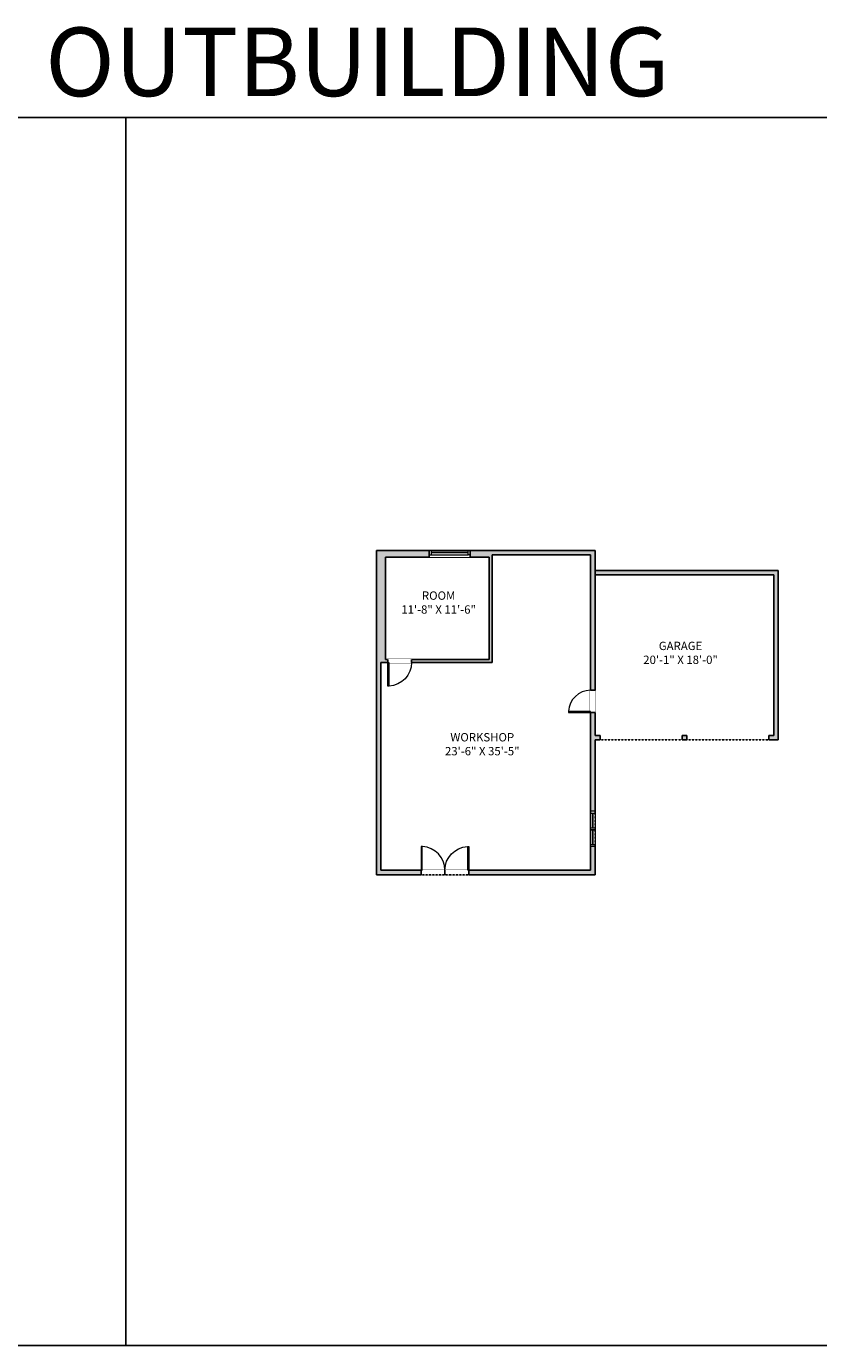
# Model space of a CAD drawing. Units: inches. Extents: x -1876 to 4124, y -3258 to -1480.
# Drawn here: x 1990 to 3057, y -3258 to -1480 of the extents above; entities that cross this region are included whole.
import ezdxf

# ---------------------------------------------------------------- set-up
doc = ezdxf.new("R2010")
doc.units = ezdxf.units.IN
doc.linetypes.add('Dash', pattern=[0.23622, 0.11811, -0.11811])
doc.layers.get('0').update_dxf_attribs({"color": 255})
doc.layers.get('Defpoints').update_dxf_attribs({"color": 6, "linetype": 'Dash'})
doc.layers.add('A-ANNO', color=5, linetype='Continuous')
doc.layers.add('A-WALL', color=252, linetype='Continuous')
doc.layers.add('A-DOOR&WINDOWS', color=4, linetype='Continuous', lineweight=9)
doc.styles.get("Standard").update_dxf_attribs({"font": 'arial.ttf'})

# ---------------------------------------------------------------- blocks, each defined once
blk = doc.blocks.new('*U294')
blk.add_wipeout([(0, 30), (0, -278), (1321, -278), (1321, 30)]).dxf.layer = 'A-DOOR&WINDOWS'
at = {"color": 0, "linetype": 'ByBlock', "lineweight": -2, "transparency": 33554687}
blk.add_lwpolyline([(51, 1319), (0, 1319), (0, 0), (51, 0)], close=True, dxfattribs=at)
blk.add_arc((0, 0), 1321, 0, 86.82115, dxfattribs=at)
at = {"layer": 'A-WALL', "transparency": 33554687}
for points in [[(0, 0), (0, -248)], [(1321, 0), (1321, -248)]]:
    blk.add_lwpolyline(points, dxfattribs=at)
blk = doc.blocks.new('*U65')
at = {"color": 252}
blk.add_wipeout([(-5, 25.5), (1, 25.5), (1, 0), (-5, 0)], dxfattribs=at)
at = {"color": 4}
for points in [[(1, 22.5), (-1.3, 22.5), (-1.3, 22.5), (-2.7, 22.5), (-2.7, 22.5), (-5, 22.5), (-5, 25.5), (1, 25.5)], [(1, 3), (-1.3, 3), (-1.3, 3), (-2.7, 3), (-2.7, 3), (-5, 3), (-5, 0), (1, 0)]]:
    blk.add_lwpolyline(points, close=True, dxfattribs=at)
at = {"color": 9}
for points in [[(-5, 3), (-5, 22.5)], [(1, 3), (1, 22.5)]]:
    blk.add_lwpolyline(points, dxfattribs=at)
blk.add_lwpolyline([(-2, 3), (-2, 22.5), (-2, 22.5), (-2, 3)], close=True, dxfattribs=at)
blk = doc.blocks.new('*U309')
blk.add_wipeout([(0, 30), (0, -278), (1238, -278), (1238, 30)]).dxf.layer = 'A-DOOR&WINDOWS'
at = {"color": 0, "linetype": 'ByBlock', "lineweight": -2, "transparency": 33554687}
blk.add_lwpolyline([(51, 1237), (0, 1237), (0, 0), (51, 0)], close=True, dxfattribs=at)
blk.add_arc((0, 0), 1238, 0, 86.82115, dxfattribs=at)
at = {"layer": 'A-WALL', "transparency": 33554687}
for points in [[(0, 0), (0, -248)], [(1238, 0), (1238, -248)]]:
    blk.add_lwpolyline(points, dxfattribs=at)
blk = doc.blocks.new('*U204')
blk.add_wipeout([(0, 30), (0, -195), (1321, -195), (1321, 30)]).dxf.layer = 'A-DOOR&WINDOWS'
at = {"color": 0, "linetype": 'ByBlock', "lineweight": -2, "transparency": 33554687}
blk.add_lwpolyline([(51, 1319), (0, 1319), (0, 0), (51, 0)], close=True, dxfattribs=at)
blk.add_arc((0, 0), 1321, 0, 86.82115, dxfattribs=at)
at = {"layer": 'A-WALL', "transparency": 33554687}
for points in [[(0, 0), (0, -165)], [(1321, 0), (1321, -165)]]:
    blk.add_lwpolyline(points, dxfattribs=at)
blk = doc.blocks.new('*U311')
at = {"color": 252}
blk.add_wipeout([(55.4, 0), (55.4, -9), (0, -9), (0, 0)], dxfattribs=at)
at = {"color": 4}
for points in [[(3, -6), (3, -3.7), (3, -3.7), (3, -2.3), (3, -2.3), (3, 0), (0, 0), (0, -6)], [(52.4, -6), (52.4, -3.7), (52.4, -3.7), (52.4, -2.3), (52.4, -2.3), (52.4, 0), (55.4, 0), (55.4, -6)]]:
    blk.add_lwpolyline(points, close=True, dxfattribs=at)
at = {"color": 9}
for points in [[(3, 0), (52.4, 0)], [(3, -6), (52.4, -6)]]:
    blk.add_lwpolyline(points, dxfattribs=at)
blk.add_lwpolyline([(3, -3), (52.4, -3), (52.4, -3), (3, -3)], close=True, dxfattribs=at)
at = {"layer": 'A-WALL'}
for points in [[(0, 0), (0, -9)], [(55.4, 0), (55.4, -9)]]:
    blk.add_lwpolyline(points, dxfattribs=at)

msp = doc.modelspace()

# ---------------------------------------------------------------- hatches: boundary and pattern name
at = {"layer": 'A-WALL'}
h = msp.add_hatch(color=256, dxfattribs=at)
h.dxf.hatch_style = 1
h.paths.add_polyline_path([(2755.9, -2186.1), (2461.4, -2186.1), (2461.4, -2623.1), (2755.9, -2623.1), (2755.9, -2441.5), (2762.6, -2441.5), (2762.6, -2435.5), (2755.9, -2435.5)])
h.paths.add_polyline_path([(2613.4, -2195), (2613.4, -2333), (2473.5, -2333), (2473.5, -2195)], flags=16)
h.paths.add_polyline_path([(2617.4, -2192.1), (2749.9, -2192.1), (2749.9, -2617.1), (2467.4, -2617.1), (2467.4, -2337), (2617.4, -2337)], flags=16)
h.paths.add_polyline_path([(3002.5, -2213.2), (2755.9, -2213.2), (2755.9, -2219.2), (2996.5, -2219.2), (2996.5, -2435.5), (2989.8, -2435.5), (2989.8, -2441.5), (3002.5, -2441.5)])
h.paths.add_polyline_path([(2879.4, -2435.5), (2873, -2435.5), (2873, -2441.5), (2879.4, -2441.5)], flags=17)

# ---------------------------------------------------------------- linework, layer by layer
for p, q in [((2461.4, -2623.1), (2461.4, -2186.1)), ((2461.4, -2186.1), (2755.9, -2186.1)), ((2755.9, -2435.5), (2755.9, -2186.1)), ((2473.5, -2333), (2473.5, -2195)), ((2473.5, -2195), (2613.4, -2195)), ((2613.4, -2333), (2613.4, -2195)), ((2617.4, -2337), (2617.4, -2192.1)), ((2617.4, -2192.1), (2749.9, -2192.1)), ((2749.9, -2617.1), (2749.9, -2192.1)), ((3002.5, -2213.2), (2755.9, -2213.2)), ((2996.5, -2219.2), (2755.9, -2219.2)), ((2996.5, -2219.2), (2996.5, -2435.5)), ((3002.5, -2213.2), (3002.5, -2441.5)), ((2467.4, -2617.1), (2467.4, -2337)), ((2467.4, -2337), (2617.4, -2337)), ((2473.5, -2333), (2613.4, -2333)), ((2762.6, -2435.5), (2755.9, -2435.5)), ((2879.4, -2435.5), (2873, -2435.5)), ((2996.5, -2435.5), (2989.8, -2435.5)), ((2755.9, -2623.1), (2755.9, -2441.5)), ((2762.6, -2441.5), (2755.9, -2441.5)), ((2879.4, -2441.5), (2873, -2441.5)), ((3002.5, -2441.5), (2989.8, -2441.5)), ((2461.4, -2623.1), (2755.9, -2623.1)), ((2467.4, -2617.1), (2749.9, -2617.1))]:
    msp.add_line(p, q, dxfattribs=at)
for points in [[(2762.6, -2441.5), (2762.6, -2435.5)], [(2873, -2435.5), (2873, -2441.5)], [(2879.4, -2435.5), (2879.4, -2441.5)], [(2989.8, -2441.5), (2989.8, -2435.5)]]:
    msp.add_lwpolyline(points, dxfattribs=at)
at = {"layer": 'Defpoints', "color": 255, "linetype": 'Continuous', "elevation": 0}
for points in [[(124, -1602.6), (2124, -1602.6), (2124, -3257.8), (124, -3257.8)], [(2124, -1602.6), (4124, -1602.6), (4124, -3257.8), (2124, -3257.8)]]:
    msp.add_lwpolyline(points, close=True, dxfattribs=at)

# ---------------------------------------------------------------- texts
at = {"layer": 'A-ANNO', "char_height": 11.25, "width": 289.153, "attachment_point": 5}
for s, insert in [('ROOM\\P11\'-8" X 11\'-6"', (2545.1, -2257.8, 0)), ('GARAGE \\P20\'-1" X 18\'-0"', (2871, -2325.6, 0)), ('WORKSHOP\\P23\'-6" X 35\'-5"', (2603.9, -2448.7, 0))]:
    msp.add_mtext(s, dxfattribs=dict(at, insert=insert))
at = {"layer": 'Defpoints', "linetype": 'Continuous', "insert": (2124, -1573.9, 0), "char_height": 92.408, "width": 623.405, "attachment_point": 7}
msp.add_mtext('\\pxqc;OUTBUILDING', dxfattribs=at)

# ---------------------------------------------------------------- next in the draw order: block references
at = {"layer": 'A-DOOR&WINDOWS'}
msp.add_blockref('*U311', (2532.4, -2186.1), dxfattribs=at)
at = {"layer": 'A-DOOR&WINDOWS', "transparency": 33554687, "yscale": 0.02422732627077181, "zscale": 0.02422732627077181}
for name, p, xscale, rotation in [('*U204', (2476.6, -2337), -0.02422732627077181, 180), ('*U309', (2749.9, -2404.6), 0.02422732627077181, 89.99999999999999)]:
    msp.add_blockref(name, p, dxfattribs=dict(at, xscale=xscale, rotation=rotation))
at = {"layer": 'A-DOOR&WINDOWS', "transparency": 33554687, "rotation": 180}
msp.add_blockref('*U65', (2750.9, -2559.8), dxfattribs=at)
at = {"layer": 'A-DOOR&WINDOWS', "transparency": 33554687, "xscale": 0.02422732627077181, "yscale": 0.02422732627077181, "zscale": 0.02422732627077181}
msp.add_blockref('*U294', (2521.6, -2617.1), dxfattribs=at)

# ---------------------------------------------------------------- next in the draw order: block references
at = {"layer": 'A-DOOR&WINDOWS', "transparency": 33554687, "rotation": 180}
msp.add_blockref('*U65', (2750.9, -2537.3), dxfattribs=at)
at = {"layer": 'A-DOOR&WINDOWS', "transparency": 33554687, "xscale": -0.02422732627077181, "yscale": 0.02422732627077181, "zscale": 0.02422732627077181}
msp.add_blockref('*U294', (2585.6, -2617.1), dxfattribs=at)

# ---------------------------------------------------------------- next in the draw order: linework, layer by layer
at = {"layer": 'Defpoints'}
msp.add_lwpolyline([(2461.4, -2186.1), (2461.4, -2623.1), (2755.9, -2623.1), (2755.9, -2441.5), (3002.5, -2441.5), (3002.5, -2213.2), (2755.9, -2213.2), (2755.9, -2186.1), (2461.4, -2186.1)], dxfattribs=at)

doc.saveas('drawing.dxf')
